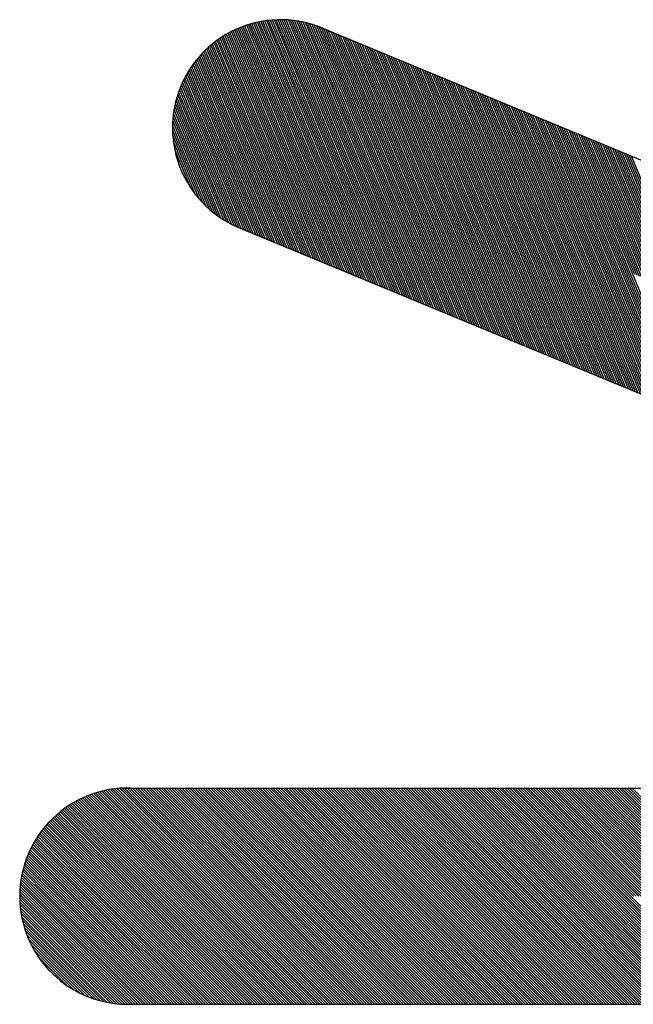
# Model space of a CAD drawing. Extents: x -175 to 875, y -277 to 436.
# Drawn here: x 567 to 571, y -263 to -257 of the extents above; entities that cross this region are included whole.
import ezdxf

# ---------------------------------------------------------------- set-up
doc = ezdxf.new("R2010")
doc.units = 0
doc.header["$MEASUREMENT"] = 0
doc.layers.get('0').update_dxf_attribs({"linetype": 'CONTINUOUS'})

msp = doc.modelspace()

# ---------------------------------------------------------------- linework, layer by layer
at = {"color": 1}
for p, q in [((568.586972, -257.906428), (568.325222, -257.274509)), ((568.600973, -257.912228), (568.33553, -257.271392)), ((568.614973, -257.918027), (568.345908, -257.268446)), ((568.628974, -257.923826), (568.356358, -257.265673)), ((568.642975, -257.929626), (568.36688, -257.263074)), ((568.656975, -257.935425), (568.377474, -257.26065)), ((568.670976, -257.941224), (568.388142, -257.258402)), ((568.684976, -257.947023), (568.398883, -257.256333)), ((568.698977, -257.952823), (568.409699, -257.254443)), ((568.712978, -257.958622), (568.42059, -257.252737)), ((568.726978, -257.964421), (568.431558, -257.251214)), ((568.740979, -257.97022), (568.442604, -257.249879)), ((568.75498, -257.97602), (568.453728, -257.248735)), ((568.76898, -257.981819), (568.464933, -257.247783)), ((568.782981, -257.987618), (568.476218, -257.247027)), ((568.796982, -257.993417), (568.487587, -257.246472)), ((568.810982, -257.999217), (568.49904, -257.24612)), ((568.824983, -258.005016), (568.510579, -257.245977)), ((568.838983, -258.010815), (568.522206, -257.246047)), ((568.852984, -258.016614), (568.533924, -257.246334)), ((568.866985, -258.022414), (568.545734, -257.246845)), ((568.880985, -258.028213), (568.557639, -257.247585)), ((568.894986, -258.034012), (568.569641, -257.24856)), ((568.908987, -258.039811), (568.581745, -257.249779)), ((568.922987, -258.045611), (568.593951, -257.251248)), ((568.936988, -258.05141), (568.606266, -257.252976)), ((568.950989, -258.057209), (568.618691, -257.254971)), ((568.964989, -258.063008), (568.631231, -257.257245)), ((568.97899, -258.068808), (568.643891, -257.259808)), ((568.992991, -258.074607), (568.656676, -257.262673)), ((569.006991, -258.080406), (568.669592, -257.265852)), ((569.020992, -258.086205), (568.682644, -257.269362)), ((569.034992, -258.092005), (568.69584, -257.273218)), ((568.404964, -257.831038), (568.197609, -257.33044)), ((568.418964, -257.836837), (568.207004, -257.325119)), ((568.432965, -257.842637), (568.216469, -257.31997)), ((568.446966, -257.848436), (568.226006, -257.314991)), ((568.460966, -257.854235), (568.235612, -257.310183)), ((568.474967, -257.860034), (568.245289, -257.305544)), ((568.488968, -257.865834), (568.255036, -257.301074)), ((568.502968, -257.871633), (568.264853, -257.296773)), ((568.516969, -257.877432), (568.27474, -257.29264)), ((568.530969, -257.883231), (568.284696, -257.288676)), ((568.54497, -257.889031), (568.294723, -257.28488)), ((568.558971, -257.89483), (568.304819, -257.281254)), ((568.572971, -257.900629), (568.314985, -257.277796)), ((569.048993, -258.097804), (568.709187, -257.27744)), ((569.062994, -258.103603), (568.722695, -257.282049)), ((569.076994, -258.109402), (568.736372, -257.287068)), ((568.738641, -257.287936), (572.504515, -258.847812)), ((569.090995, -258.115202), (568.750337, -257.29278)), ((569.104996, -258.121001), (568.764338, -257.29858)), ((569.118996, -258.1268), (568.778338, -257.304379)), ((569.132997, -258.132599), (568.792339, -257.310178)), ((569.146998, -258.138399), (568.806339, -257.315977)), ((569.160998, -258.144198), (568.82034, -257.321777)), ((569.174999, -258.149997), (568.834341, -257.327576)), ((569.188999, -258.155796), (568.848341, -257.333375)), ((568.278958, -257.778845), (568.116361, -257.386302)), ((568.292959, -257.784644), (568.125086, -257.379364)), ((568.306959, -257.790443), (568.133888, -257.372614)), ((568.32096, -257.796243), (568.142768, -257.366049)), ((568.33496, -257.802042), (568.151723, -257.359668)), ((568.348961, -257.807841), (568.160754, -257.353468)), ((568.362962, -257.81364), (568.169858, -257.347447)), ((568.376962, -257.81944), (568.179036, -257.341603)), ((568.390963, -257.825239), (568.188287, -257.335935)), ((569.203, -258.161596), (568.862342, -257.339174)), ((569.217001, -258.167395), (568.876343, -257.344974)), ((569.231001, -258.173194), (568.890343, -257.350773)), ((569.245002, -258.178993), (568.904344, -257.356572)), ((569.259003, -258.184793), (568.918345, -257.362371)), ((569.273003, -258.190592), (568.932345, -257.368171)), ((569.287004, -258.196391), (568.946346, -257.37397)), ((569.301005, -258.20219), (568.960347, -257.379769)), ((569.315005, -258.20799), (568.974347, -257.385568)), ((568.180953, -257.73825), (568.057588, -257.440419)), ((568.194954, -257.744049), (568.065726, -257.432066)), ((568.208955, -257.749849), (568.073954, -257.423928)), ((568.222955, -257.755648), (568.082268, -257.416)), ((568.236956, -257.761447), (568.090668, -257.408277)), ((568.250957, -257.767246), (568.099151, -257.400755)), ((568.264957, -257.773046), (568.107716, -257.393431)), ((569.329006, -258.213789), (568.988348, -257.391368)), ((569.343006, -258.219588), (569.002348, -257.397167)), ((569.357007, -258.225387), (569.016349, -257.402966)), ((569.371008, -258.231187), (569.03035, -257.408765)), ((569.385008, -258.236986), (569.04435, -257.414565)), ((569.399009, -258.242785), (569.058351, -257.420364)), ((569.41301, -258.248585), (569.072352, -257.426163)), ((569.42701, -258.254384), (569.086352, -257.431962)), ((569.441011, -258.260183), (569.100353, -257.437762)), ((569.455012, -258.265982), (569.114354, -257.443561)), ((568.082949, -257.697655), (568.003314, -257.5054)), ((568.09695, -257.703455), (568.010758, -257.495371)), ((568.11095, -257.709254), (568.018311, -257.485603)), ((568.124951, -257.715053), (568.025969, -257.476089)), ((568.138952, -257.720852), (568.033728, -257.466821)), ((568.152952, -257.726652), (568.041586, -257.457791)), ((568.166953, -257.732451), (568.04954, -257.448992)), ((569.469012, -258.271782), (569.128354, -257.44936)), ((569.483013, -258.277581), (569.142355, -257.45516)), ((569.497014, -258.28338), (569.156355, -257.460959)), ((569.511014, -258.289179), (569.170356, -257.466758)), ((569.525015, -258.294979), (569.184357, -257.472557)), ((569.539015, -258.300778), (569.198357, -257.478357)), ((569.553016, -258.306577), (569.212358, -257.484156)), ((569.567017, -258.312376), (569.226359, -257.489955)), ((569.581017, -258.318176), (569.240359, -257.495754)), ((569.595018, -258.323975), (569.25436, -257.501554)), ((568.012946, -257.668659), (567.967876, -257.559851)), ((568.026946, -257.674458), (567.974709, -257.548347)), ((568.040947, -257.680258), (567.981675, -257.537163)), ((568.054948, -257.686057), (567.988768, -257.526286)), ((568.068948, -257.691856), (567.995983, -257.515702)), ((569.609019, -258.329774), (569.268361, -257.507353)), ((569.623019, -258.335573), (569.282361, -257.513152)), ((569.63702, -258.341373), (569.296362, -257.518951)), ((569.651021, -258.347172), (569.310362, -257.524751)), ((569.665021, -258.352971), (569.324363, -257.53055)), ((569.679022, -258.35877), (569.338364, -257.536349)), ((569.693022, -258.36457), (569.352364, -257.542148)), ((569.707023, -258.370369), (569.366365, -257.547948)), ((569.721024, -258.376168), (569.380366, -257.553747)), ((569.735024, -258.381967), (569.394366, -257.559546)), ((567.956943, -257.645462), (567.942013, -257.609417)), ((567.970944, -257.651261), (567.948242, -257.596454)), ((567.984945, -257.657061), (567.954635, -257.583886)), ((567.998945, -257.66286), (567.961182, -257.571692)), ((569.749025, -258.387767), (569.408367, -257.565345)), ((569.763026, -258.393566), (569.422368, -257.571145)), ((569.777026, -258.399365), (569.436368, -257.576944)), ((569.791027, -258.405164), (569.450369, -257.582743)), ((569.805028, -258.410964), (569.46437, -257.588542)), ((569.819028, -258.416763), (569.47837, -257.594342)), ((569.833029, -258.422562), (569.492371, -257.600141)), ((569.847029, -258.428361), (569.506371, -257.60594)), ((569.86103, -258.434161), (569.520372, -257.611739)), ((569.875031, -258.43996), (569.534373, -257.617539)), ((568.241233, -258.443803), (567.918966, -257.665781)), ((568.255579, -258.450436), (567.92442, -257.650947)), ((568.2696, -258.456285), (567.930089, -257.636633)), ((567.942943, -257.639663), (567.935958, -257.6228)), ((568.283601, -258.462084), (567.942943, -257.639663)), ((568.297601, -258.467883), (567.956943, -257.645462)), ((568.311602, -258.473683), (567.970944, -257.651261)), ((568.325603, -258.479482), (567.984945, -257.657061)), ((568.339603, -258.485281), (567.998945, -257.66286)), ((568.353604, -258.49108), (568.012946, -257.668659)), ((568.367604, -258.49688), (568.026946, -257.674458)), ((569.889031, -258.445759), (569.548373, -257.623338)), ((569.903032, -258.451558), (569.562374, -257.629137)), ((569.917033, -258.457358), (569.576375, -257.634936)), ((569.931033, -258.463157), (569.590375, -257.640736)), ((569.945034, -258.468956), (569.604376, -257.646535)), ((569.959035, -258.474755), (569.618377, -257.652334)), ((569.973035, -258.480555), (569.632377, -257.658133)), ((569.987036, -258.486354), (569.646378, -257.663933)), ((570.001036, -258.492153), (569.660378, -257.669732)), ((570.015037, -258.497952), (569.674379, -257.675531)), ((568.181275, -258.411056), (567.899724, -257.731334)), ((568.196703, -258.420302), (567.904096, -257.713886)), ((568.211819, -258.428794), (567.90878, -257.697193)), ((568.226654, -258.436607), (567.913745, -257.681179)), ((568.381605, -258.502679), (568.040947, -257.680258)), ((568.395606, -258.508478), (568.054948, -257.686057)), ((568.409606, -258.514277), (568.068948, -257.691856)), ((568.423607, -258.520077), (568.082949, -257.697655)), ((568.437608, -258.525876), (568.09695, -257.703455)), ((568.451608, -258.531675), (568.11095, -257.709254)), ((568.465609, -258.537474), (568.124951, -257.715053)), ((568.47961, -258.543274), (568.138952, -257.720852)), ((568.49361, -258.549073), (568.152952, -257.726652)), ((568.507611, -258.554872), (568.166953, -257.732451)), ((570.029038, -258.503752), (569.68838, -257.68133)), ((570.043038, -258.509551), (569.70238, -257.68713)), ((570.057039, -258.51535), (569.716381, -257.692929)), ((570.07104, -258.521149), (569.730382, -257.698728)), ((570.08504, -258.526949), (569.744382, -257.704527)), ((570.099041, -258.532748), (569.758383, -257.710327)), ((570.113042, -258.538547), (569.772384, -257.716126)), ((570.127042, -258.544346), (569.786384, -257.721925)), ((570.141043, -258.550146), (569.800385, -257.727724)), ((570.155044, -258.555945), (569.814385, -257.733524)), ((568.132679, -258.377741), (567.88892, -257.789253)), ((568.149318, -258.389908), (567.892081, -257.768885)), ((568.165496, -258.400963), (567.895703, -257.749628)), ((568.521611, -258.560671), (568.180953, -257.73825)), ((568.535612, -258.566471), (568.194954, -257.744049)), ((568.549613, -258.57227), (568.208955, -257.749849)), ((568.563613, -258.578069), (568.222955, -257.755648)), ((568.577614, -258.583868), (568.236956, -257.761447)), ((568.591615, -258.589668), (568.250957, -257.767246)), ((568.605615, -258.595467), (568.264957, -257.773046)), ((568.619616, -258.601266), (568.278958, -257.778845)), ((568.633617, -258.607065), (568.292959, -257.784644)), ((568.647617, -258.612865), (568.306959, -257.790443)), ((570.169044, -258.561744), (569.828386, -257.739323)), ((570.183045, -258.567544), (569.842387, -257.745122)), ((570.197045, -258.573343), (569.856387, -257.750921)), ((570.211046, -258.579142), (569.870388, -257.756721)), ((570.225047, -258.584941), (569.884389, -257.76252)), ((570.239047, -258.590741), (569.898389, -257.768319)), ((570.253048, -258.59654), (569.91239, -257.774119)), ((570.267049, -258.602339), (569.926391, -257.779918)), ((570.281049, -258.608138), (569.940391, -257.785717)), ((570.29505, -258.613938), (569.954392, -257.791516)), ((568.097667, -258.349216), (567.884333, -257.834181)), ((568.115499, -258.364266), (567.8863, -257.810929)), ((568.661618, -258.618664), (568.32096, -257.796243)), ((568.675619, -258.624463), (568.33496, -257.802042)), ((568.689619, -258.630262), (568.348961, -257.807841)), ((568.70362, -258.636062), (568.362962, -257.81364)), ((568.71762, -258.641861), (568.376962, -257.81944)), ((568.731621, -258.64766), (568.390963, -257.825239)), ((568.745622, -258.653459), (568.404964, -257.831038)), ((568.759622, -258.659259), (568.418964, -257.836837)), ((568.773623, -258.665058), (568.432965, -257.842637)), ((568.787624, -258.670857), (568.446966, -257.848436)), ((570.309051, -258.619737), (569.968393, -257.797316)), ((570.323051, -258.625536), (569.982393, -257.803115)), ((570.337052, -258.631335), (569.996394, -257.808914)), ((570.351052, -258.637135), (570.010394, -257.814713)), ((570.365053, -258.642934), (570.024395, -257.820513)), ((570.379054, -258.648733), (570.038396, -257.826312)), ((570.393054, -258.654532), (570.052396, -257.832111)), ((570.407055, -258.660332), (570.066397, -257.83791)), ((570.421056, -258.666131), (570.080398, -257.84371)), ((570.435056, -258.67193), (570.094398, -257.849509)), ((568.059328, -258.31266), (567.883072, -257.88714)), ((568.079023, -258.332207), (567.883176, -257.859391)), ((568.801624, -258.676656), (568.460966, -257.854235)), ((568.815625, -258.682456), (568.474967, -257.860034)), ((568.829626, -258.688255), (568.488968, -257.865834)), ((568.843626, -258.694054), (568.502968, -257.871633)), ((568.857627, -258.699853), (568.516969, -257.877432)), ((568.871627, -258.705653), (568.530969, -257.883231)), ((568.885628, -258.711452), (568.54497, -257.889031)), ((568.899629, -258.717251), (568.558971, -257.89483)), ((568.913629, -258.72305), (568.572971, -257.900629)), ((568.92763, -258.72885), (568.586972, -257.906428)), ((570.449057, -258.677729), (570.108399, -257.855308)), ((570.463058, -258.683529), (570.1224, -257.861107)), ((570.477058, -258.689328), (570.1364, -257.866907)), ((570.491059, -258.695127), (570.150401, -257.872706)), ((570.505059, -258.700926), (570.164401, -257.878505)), ((570.51906, -258.706726), (570.178402, -257.884304)), ((570.533061, -258.712525), (570.192403, -257.890104)), ((570.547061, -258.718324), (570.206403, -257.895903)), ((570.561062, -258.724123), (570.220404, -257.901702)), ((568.038179, -258.289604), (567.88442, -257.918397)), ((568.014809, -258.261184), (567.887991, -257.955018)), ((568.941631, -258.734649), (568.600973, -257.912228)), ((568.955631, -258.740448), (568.614973, -257.918027)), ((568.969632, -258.746248), (568.628974, -257.923826)), ((568.983633, -258.752047), (568.642975, -257.929626)), ((568.997633, -258.757846), (568.656975, -257.935425)), ((569.011634, -258.763645), (568.670976, -257.941224)), ((569.025634, -258.769445), (568.684976, -257.947023)), ((569.039635, -258.775244), (568.698977, -257.952823)), ((569.053636, -258.781043), (568.712978, -257.958622)), ((570.575063, -258.729923), (570.234405, -257.907501)), ((570.589063, -258.735722), (570.248405, -257.913301)), ((570.603064, -258.741521), (570.262406, -257.9191)), ((570.617065, -258.74732), (570.276407, -257.924899)), ((570.631065, -258.75312), (570.290407, -257.930698)), ((570.645066, -258.758919), (570.304408, -257.936498)), ((570.659067, -258.764718), (570.318408, -257.942297)), ((570.673067, -258.770517), (570.332409, -257.948096)), ((570.687068, -258.776317), (570.34641, -257.953895)), ((570.701068, -258.782116), (570.36041, -257.959695)), ((567.987297, -258.222765), (567.895703, -258.001639)), ((569.067636, -258.786842), (568.726978, -257.964421)), ((569.081637, -258.792642), (568.740979, -257.97022)), ((569.095638, -258.798441), (568.75498, -257.97602)), ((569.109638, -258.80424), (568.76898, -257.981819)), ((569.123639, -258.810039), (568.782981, -257.987618)), ((569.13764, -258.815839), (568.796982, -257.993417)), ((569.15164, -258.821638), (568.810982, -257.999217)), ((569.165641, -258.827437), (568.824983, -258.005016)), ((569.179642, -258.833236), (568.838983, -258.010815)), ((569.193642, -258.839036), (568.852984, -258.016614)), ((570.715069, -258.787915), (570.374411, -257.965494)), ((570.72907, -258.793714), (570.388412, -257.971293)), ((570.74307, -258.799514), (570.402412, -257.977092)), ((570.757071, -258.805313), (570.416413, -257.982892)), ((570.771072, -258.811112), (570.430414, -257.988691)), ((570.785072, -258.816911), (570.444414, -257.99449)), ((570.799073, -258.822711), (570.458415, -258.000289)), ((570.813074, -258.82851), (570.472416, -258.006089)), ((570.827074, -258.834309), (570.486416, -258.011888)), ((570.841075, -258.840108), (570.500417, -258.017687)), ((569.207643, -258.844835), (568.866985, -258.022414)), ((569.221643, -258.850634), (568.880985, -258.028213)), ((569.235644, -258.856433), (568.894986, -258.034012)), ((569.249645, -258.862233), (568.908987, -258.039811)), ((569.263645, -258.868032), (568.922987, -258.045611)), ((569.277646, -258.873831), (568.936988, -258.05141)), ((569.291647, -258.87963), (568.950989, -258.057209)), ((569.305647, -258.88543), (568.964989, -258.063008)), ((569.319648, -258.891229), (568.97899, -258.068808)), ((569.333649, -258.897028), (568.992991, -258.074607)), ((570.855075, -258.845908), (570.514417, -258.023486)), ((570.869076, -258.851707), (570.528418, -258.029286)), ((570.883077, -258.857506), (570.542419, -258.035085)), ((570.897077, -258.863305), (570.556419, -258.040884)), ((567.943446, -258.144901), (567.919754, -258.087704)), ((569.347649, -258.902827), (569.006991, -258.080406)), ((569.36165, -258.908627), (569.020992, -258.086205)), ((569.37565, -258.914426), (569.034992, -258.092005)), ((569.389651, -258.920225), (569.048993, -258.097804)), ((569.403652, -258.926024), (569.062994, -258.103603)), ((569.417652, -258.931824), (569.076994, -258.109402)), ((569.431653, -258.937623), (569.090995, -258.115202)), ((569.445654, -258.943422), (569.104996, -258.121001)), ((569.459654, -258.949221), (569.118996, -258.1268)), ((569.473655, -258.955021), (569.132997, -258.132599)), ((569.487656, -258.96082), (569.146998, -258.138399)), ((569.501656, -258.966619), (569.160998, -258.144198)), ((569.515657, -258.972418), (569.174999, -258.149997)), ((569.529657, -258.978218), (569.188999, -258.155796)), ((569.543658, -258.984017), (569.203, -258.161596)), ((569.557659, -258.989816), (569.217001, -258.167395)), ((569.571659, -258.995615), (569.231001, -258.173194)), ((569.58566, -259.001415), (569.245002, -258.178993)), ((569.599661, -259.007214), (569.259003, -258.184793)), ((569.613661, -259.013013), (569.273003, -258.190592)), ((569.627662, -259.018812), (569.287004, -258.196391)), ((569.641663, -259.024612), (569.301005, -258.20219)), ((569.655663, -259.030411), (569.315005, -258.20799)), ((569.669664, -259.03621), (569.329006, -258.213789)), ((569.683665, -259.042009), (569.343006, -258.219588)), ((569.697665, -259.047809), (569.357007, -258.225387)), ((569.711666, -259.053608), (569.371008, -258.231187)), ((569.725666, -259.059407), (569.385008, -258.236986)), ((569.739667, -259.065207), (569.399009, -258.242785)), ((569.753668, -259.071006), (569.41301, -258.248585)), ((569.767668, -259.076805), (569.42701, -258.254384)), ((569.781669, -259.082604), (569.441011, -258.260183)), ((569.79567, -259.088404), (569.455012, -258.265982)), ((569.80967, -259.094203), (569.469012, -258.271782)), ((569.823671, -259.100002), (569.483013, -258.277581)), ((569.837672, -259.105801), (569.497014, -258.28338)), ((569.851672, -259.111601), (569.511014, -258.289179)), ((569.865673, -259.1174), (569.525015, -258.294979)), ((569.879673, -259.123199), (569.539015, -258.300778)), ((569.893674, -259.128998), (569.553016, -258.306577)), ((569.907675, -259.134798), (569.567017, -258.312376)), ((569.921675, -259.140597), (569.581017, -258.318176)), ((569.935676, -259.146396), (569.595018, -258.323975)), ((569.949677, -259.152195), (569.609019, -258.329774)), ((569.963677, -259.157995), (569.623019, -258.335573)), ((569.977678, -259.163794), (569.63702, -258.341373)), ((569.991679, -259.169593), (569.651021, -258.347172)), ((570.005679, -259.175392), (569.665021, -258.352971)), ((570.01968, -259.181192), (569.679022, -258.35877)), ((570.03368, -259.186991), (569.693022, -258.36457)), ((570.047681, -259.19279), (569.707023, -258.370369)), ((570.061682, -259.198589), (569.721024, -258.376168)), ((570.075682, -259.204389), (569.735024, -258.381967)), ((570.089683, -259.210188), (569.749025, -258.387767)), ((570.103684, -259.215987), (569.763026, -258.393566)), ((570.117684, -259.221786), (569.777026, -258.399365)), ((570.131685, -259.227586), (569.791027, -258.405164)), ((570.145686, -259.233385), (569.805028, -258.410964)), ((570.159686, -259.239184), (569.819028, -258.416763)), ((570.173687, -259.244983), (569.833029, -258.422562)), ((568.256877, -258.451015), (572.022752, -260.010891)), ((570.187688, -259.250783), (569.847029, -258.428361)), ((570.201688, -259.256582), (569.86103, -258.434161)), ((570.215689, -259.262381), (569.875031, -258.43996)), ((570.229689, -259.26818), (569.889031, -258.445759)), ((570.24369, -259.27398), (569.903032, -258.451558)), ((570.257691, -259.279779), (569.917033, -258.457358)), ((570.271691, -259.285578), (569.931033, -258.463157)), ((570.285692, -259.291377), (569.945034, -258.468956)), ((570.299693, -259.297177), (569.959035, -258.474755)), ((570.313693, -259.302976), (569.973035, -258.480555)), ((570.327694, -259.308775), (569.987036, -258.486354)), ((570.341695, -259.314574), (570.001036, -258.492153)), ((570.355695, -259.320374), (570.015037, -258.497952)), ((570.369696, -259.326173), (570.029038, -258.503752)), ((570.383696, -259.331972), (570.043038, -258.509551)), ((570.397697, -259.337771), (570.057039, -258.51535)), ((570.411698, -259.343571), (570.07104, -258.521149)), ((570.425698, -259.34937), (570.08504, -258.526949)), ((570.439699, -259.355169), (570.099041, -258.532748)), ((570.4537, -259.360968), (570.113042, -258.538547)), ((570.4677, -259.366768), (570.127042, -258.544346)), ((570.481701, -259.372567), (570.141043, -258.550146)), ((570.495702, -259.378366), (570.155044, -258.555945)), ((570.509702, -259.384166), (570.169044, -258.561744)), ((570.523703, -259.389965), (570.183045, -258.567544)), ((570.537703, -259.395764), (570.197045, -258.573343)), ((570.551704, -259.401563), (570.211046, -258.579142)), ((570.565705, -259.407363), (570.225047, -258.584941)), ((570.579705, -259.413162), (570.239047, -258.590741)), ((570.593706, -259.418961), (570.253048, -258.59654)), ((570.607707, -259.42476), (570.267049, -258.602339)), ((570.621707, -259.43056), (570.281049, -258.608138)), ((570.635708, -259.436359), (570.29505, -258.613938)), ((570.649709, -259.442158), (570.309051, -258.619737)), ((570.663709, -259.447957), (570.323051, -258.625536)), ((570.67771, -259.453757), (570.337052, -258.631335)), ((570.691711, -259.459556), (570.351052, -258.637135)), ((570.705711, -259.465355), (570.365053, -258.642934)), ((570.719712, -259.471154), (570.379054, -258.648733)), ((570.733712, -259.476954), (570.393054, -258.654532)), ((570.747713, -259.482753), (570.407055, -258.660332)), ((570.761714, -259.488552), (570.421056, -258.666131)), ((570.775714, -259.494351), (570.435056, -258.67193)), ((570.789715, -259.500151), (570.449057, -258.677729)), ((570.803716, -259.50595), (570.463058, -258.683529)), ((570.817716, -259.511749), (570.477058, -258.689328)), ((570.831717, -259.517548), (570.491059, -258.695127)), ((570.845718, -259.523348), (570.505059, -258.700926)), ((570.859718, -259.529147), (570.51906, -258.706726)), ((570.873719, -259.534946), (570.533061, -258.712525)), ((570.887719, -259.540745), (570.547061, -258.718324)), ((570.90172, -259.546545), (570.561062, -258.724123)), ((568.03671, -262.348855), (567.435552, -261.747696)), ((568.051865, -262.348855), (567.4472, -261.74419)), ((568.067019, -262.348855), (567.45904, -261.740876)), ((568.082173, -262.348855), (567.471078, -261.73776)), ((568.097327, -262.348855), (567.483321, -261.734848)), ((568.112481, -262.348855), (567.495777, -261.73215)), ((568.127636, -262.348855), (567.508454, -261.729673)), ((568.14279, -262.348855), (567.521362, -261.727427)), ((568.157944, -262.348855), (567.534511, -261.725422)), ((568.173098, -262.348855), (567.547913, -261.72367)), ((568.188252, -262.348855), (567.56158, -261.722183)), ((568.203406, -262.348855), (567.575527, -261.720976)), ((568.218561, -262.348855), (567.58977, -261.720064)), ((568.233715, -262.348855), (567.604328, -261.719467)), ((567.606755, -261.719401), (571.682909, -261.719401)), ((568.248869, -262.348855), (567.619415, -261.719401)), ((568.264023, -262.348855), (567.634569, -261.719401)), ((568.279177, -262.348855), (567.649723, -261.719401)), ((568.294332, -262.348855), (567.664878, -261.719401)), ((568.309486, -262.348855), (567.680032, -261.719401)), ((568.32464, -262.348855), (567.695186, -261.719401)), ((568.339794, -262.348855), (567.71034, -261.719401)), ((568.354948, -262.348855), (567.725494, -261.719401)), ((568.370102, -262.348855), (567.740649, -261.719401)), ((568.385257, -262.348855), (567.755803, -261.719401)), ((568.400411, -262.348855), (567.770957, -261.719401)), ((568.415565, -262.348855), (567.786111, -261.719401)), ((568.430719, -262.348855), (567.801265, -261.719401)), ((568.445873, -262.348855), (567.816419, -261.719401)), ((568.461028, -262.348855), (567.831574, -261.719401)), ((568.476182, -262.348855), (567.846728, -261.719401)), ((568.491336, -262.348855), (567.861882, -261.719401)), ((568.50649, -262.348855), (567.877036, -261.719401)), ((568.521644, -262.348855), (567.89219, -261.719401)), ((568.536798, -262.348855), (567.907345, -261.719401)), ((568.551953, -262.348855), (567.922499, -261.719401)), ((568.567107, -262.348855), (567.937653, -261.719401)), ((568.582261, -262.348855), (567.952807, -261.719401)), ((568.597415, -262.348855), (567.967961, -261.719401)), ((568.612569, -262.348855), (567.983115, -261.719401)), ((568.627724, -262.348855), (567.99827, -261.719401)), ((568.642878, -262.348855), (568.013424, -261.719401)), ((568.658032, -262.348855), (568.028578, -261.719401)), ((568.673186, -262.348855), (568.043732, -261.719401)), ((568.68834, -262.348855), (568.058886, -261.719401)), ((568.703494, -262.348855), (568.074041, -261.719401)), ((568.718649, -262.348855), (568.089195, -261.719401)), ((568.733803, -262.348855), (568.104349, -261.719401)), ((568.748957, -262.348855), (568.119503, -261.719401)), ((568.764111, -262.348855), (568.134657, -261.719401)), ((568.779265, -262.348855), (568.149811, -261.719401)), ((568.79442, -262.348855), (568.164966, -261.719401)), ((568.809574, -262.348855), (568.18012, -261.719401)), ((568.824728, -262.348855), (568.195274, -261.719401)), ((568.839882, -262.348855), (568.210428, -261.719401)), ((568.855036, -262.348855), (568.225582, -261.719401)), ((568.87019, -262.348855), (568.240737, -261.719401)), ((568.885345, -262.348855), (568.255891, -261.719401)), ((568.900499, -262.348855), (568.271045, -261.719401)), ((568.915653, -262.348855), (568.286199, -261.719401)), ((568.930807, -262.348855), (568.301353, -261.719401)), ((568.945961, -262.348855), (568.316507, -261.719401)), ((568.961116, -262.348855), (568.331662, -261.719401)), ((568.97627, -262.348855), (568.346816, -261.719401)), ((568.991424, -262.348855), (568.36197, -261.719401)), ((569.006578, -262.348855), (568.377124, -261.719401)), ((569.021732, -262.348855), (568.392278, -261.719401)), ((569.036886, -262.348855), (568.407433, -261.719401)), ((569.052041, -262.348855), (568.422587, -261.719401)), ((569.067195, -262.348855), (568.437741, -261.719401)), ((569.082349, -262.348855), (568.452895, -261.719401)), ((569.097503, -262.348855), (568.468049, -261.719401)), ((569.112657, -262.348855), (568.483203, -261.719401)), ((569.127812, -262.348855), (568.498358, -261.719401)), ((569.142966, -262.348855), (568.513512, -261.719401)), ((569.15812, -262.348855), (568.528666, -261.719401)), ((569.173274, -262.348855), (568.54382, -261.719401)), ((569.188428, -262.348855), (568.558974, -261.719401)), ((569.203583, -262.348855), (568.574129, -261.719401)), ((569.218737, -262.348855), (568.589283, -261.719401)), ((569.233891, -262.348855), (568.604437, -261.719401)), ((569.249045, -262.348855), (568.619591, -261.719401)), ((569.264199, -262.348855), (568.634745, -261.719401)), ((569.279353, -262.348855), (568.649899, -261.719401)), ((569.294508, -262.348855), (568.665054, -261.719401)), ((569.309662, -262.348855), (568.680208, -261.719401)), ((569.324816, -262.348855), (568.695362, -261.719401)), ((569.33997, -262.348855), (568.710516, -261.719401)), ((569.355124, -262.348855), (568.72567, -261.719401)), ((569.370279, -262.348855), (568.740825, -261.719401)), ((569.385433, -262.348855), (568.755979, -261.719401)), ((569.400587, -262.348855), (568.771133, -261.719401)), ((569.415741, -262.348855), (568.786287, -261.719401)), ((569.430895, -262.348855), (568.801441, -261.719401)), ((569.446049, -262.348855), (568.816595, -261.719401)), ((569.461204, -262.348855), (568.83175, -261.719401)), ((569.476358, -262.348855), (568.846904, -261.719401)), ((569.491512, -262.348855), (568.862058, -261.719401)), ((569.506666, -262.348855), (568.877212, -261.719401)), ((569.52182, -262.348855), (568.892366, -261.719401)), ((569.536975, -262.348855), (568.907521, -261.719401)), ((569.552129, -262.348855), (568.922675, -261.719401)), ((569.567283, -262.348855), (568.937829, -261.719401)), ((569.582437, -262.348855), (568.952983, -261.719401)), ((569.597591, -262.348855), (568.968137, -261.719401)), ((569.612745, -262.348855), (568.983291, -261.719401)), ((569.6279, -262.348855), (568.998446, -261.719401)), ((569.643054, -262.348855), (569.0136, -261.719401)), ((569.658208, -262.348855), (569.028754, -261.719401)), ((569.673362, -262.348855), (569.043908, -261.719401)), ((569.688516, -262.348855), (569.059062, -261.719401)), ((569.703671, -262.348855), (569.074217, -261.719401)), ((569.718825, -262.348855), (569.089371, -261.719401)), ((569.733979, -262.348855), (569.104525, -261.719401)), ((569.749133, -262.348855), (569.119679, -261.719401)), ((569.764287, -262.348855), (569.134833, -261.719401)), ((569.779441, -262.348855), (569.149987, -261.719401)), ((569.794596, -262.348855), (569.165142, -261.719401)), ((569.80975, -262.348855), (569.180296, -261.719401)), ((569.824904, -262.348855), (569.19545, -261.719401)), ((569.840058, -262.348855), (569.210604, -261.719401)), ((569.855212, -262.348855), (569.225758, -261.719401)), ((569.870367, -262.348855), (569.240913, -261.719401)), ((569.885521, -262.348855), (569.256067, -261.719401)), ((569.900675, -262.348855), (569.271221, -261.719401)), ((569.915829, -262.348855), (569.286375, -261.719401)), ((569.930983, -262.348855), (569.301529, -261.719401)), ((569.946137, -262.348855), (569.316683, -261.719401)), ((569.961292, -262.348855), (569.331838, -261.719401)), ((569.976446, -262.348855), (569.346992, -261.719401)), ((569.9916, -262.348855), (569.362146, -261.719401)), ((570.006754, -262.348855), (569.3773, -261.719401)), ((570.021908, -262.348855), (569.392454, -261.719401)), ((570.037063, -262.348855), (569.407609, -261.719401)), ((570.052217, -262.348855), (569.422763, -261.719401)), ((570.067371, -262.348855), (569.437917, -261.719401)), ((570.082525, -262.348855), (569.453071, -261.719401)), ((570.097679, -262.348855), (569.468225, -261.719401)), ((570.112833, -262.348855), (569.483379, -261.719401)), ((570.127988, -262.348855), (569.498534, -261.719401)), ((570.143142, -262.348855), (569.513688, -261.719401)), ((570.158296, -262.348855), (569.528842, -261.719401)), ((570.17345, -262.348855), (569.543996, -261.719401)), ((570.188604, -262.348855), (569.55915, -261.719401)), ((570.203759, -262.348855), (569.574305, -261.719401)), ((570.218913, -262.348855), (569.589459, -261.719401)), ((570.234067, -262.348855), (569.604613, -261.719401)), ((570.249221, -262.348855), (569.619767, -261.719401)), ((570.264375, -262.348855), (569.634921, -261.719401)), ((570.279529, -262.348855), (569.650075, -261.719401)), ((570.294684, -262.348855), (569.66523, -261.719401)), ((570.309838, -262.348855), (569.680384, -261.719401)), ((570.324992, -262.348855), (569.695538, -261.719401)), ((570.340146, -262.348855), (569.710692, -261.719401)), ((570.3553, -262.348855), (569.725846, -261.719401)), ((570.370455, -262.348855), (569.741001, -261.719401)), ((570.385609, -262.348855), (569.756155, -261.719401)), ((570.400763, -262.348855), (569.771309, -261.719401)), ((570.415917, -262.348855), (569.786463, -261.719401)), ((570.431071, -262.348855), (569.801617, -261.719401)), ((570.446225, -262.348855), (569.816771, -261.719401)), ((570.46138, -262.348855), (569.831926, -261.719401)), ((570.476534, -262.348855), (569.84708, -261.719401)), ((570.491688, -262.348855), (569.862234, -261.719401)), ((570.506842, -262.348855), (569.877388, -261.719401)), ((570.521996, -262.348855), (569.892542, -261.719401)), ((570.537151, -262.348855), (569.907697, -261.719401)), ((570.552305, -262.348855), (569.922851, -261.719401)), ((570.567459, -262.348855), (569.938005, -261.719401)), ((570.582613, -262.348855), (569.953159, -261.719401)), ((570.597767, -262.348855), (569.968313, -261.719401)), ((570.612921, -262.348855), (569.983467, -261.719401)), ((570.628076, -262.348855), (569.998622, -261.719401)), ((570.64323, -262.348855), (570.013776, -261.719401)), ((570.658384, -262.348855), (570.02893, -261.719401)), ((570.673538, -262.348855), (570.044084, -261.719401)), ((570.688692, -262.348855), (570.059238, -261.719401)), ((570.703847, -262.348855), (570.074393, -261.719401)), ((570.719001, -262.348855), (570.089547, -261.719401)), ((570.734155, -262.348855), (570.104701, -261.719401)), ((570.749309, -262.348855), (570.119855, -261.719401)), ((570.764463, -262.348855), (570.135009, -261.719401)), ((570.779617, -262.348855), (570.150163, -261.719401)), ((570.794772, -262.348855), (570.165318, -261.719401)), ((570.809926, -262.348855), (570.180472, -261.719401)), ((570.82508, -262.348855), (570.195626, -261.719401)), ((570.840234, -262.348855), (570.21078, -261.719401)), ((570.855388, -262.348855), (570.225934, -261.719401)), ((570.870543, -262.348855), (570.241089, -261.719401)), ((570.885697, -262.348855), (570.256243, -261.719401)), ((570.900851, -262.348855), (570.271397, -261.719401)), ((570.916005, -262.348855), (570.286551, -261.719401)), ((570.931159, -262.348855), (570.301705, -261.719401)), ((570.946313, -262.348855), (570.316859, -261.719401)), ((570.961468, -262.348855), (570.332014, -261.719401)), ((570.976622, -262.348855), (570.347168, -261.719401)), ((570.991776, -262.348855), (570.362322, -261.719401)), ((571.00693, -262.348855), (570.377476, -261.719401)), ((571.022084, -262.348855), (570.39263, -261.719401)), ((571.037239, -262.348855), (570.407785, -261.719401)), ((571.052393, -262.348855), (570.422939, -261.719401)), ((571.067547, -262.348855), (570.438093, -261.719401)), ((571.082701, -262.348855), (570.453247, -261.719401)), ((571.097855, -262.348855), (570.468401, -261.719401)), ((571.113009, -262.348855), (570.483555, -261.719401)), ((571.128164, -262.348855), (570.49871, -261.719401)), ((571.143318, -262.348855), (570.513864, -261.719401)), ((571.158472, -262.348855), (570.529018, -261.719401)), ((571.173626, -262.348855), (570.544172, -261.719401)), ((571.18878, -262.348855), (570.559326, -261.719401)), ((567.85486, -262.348855), (567.308996, -261.80299)), ((567.870014, -262.348855), (567.318689, -261.79753)), ((567.885169, -262.348855), (567.328529, -261.792215)), ((567.900323, -262.348855), (567.338516, -261.787048)), ((567.915477, -262.348855), (567.348653, -261.782031)), ((567.930631, -262.348855), (567.358944, -261.777167)), ((567.945785, -262.348855), (567.369391, -261.77246)), ((567.96094, -262.348855), (567.379997, -261.767912)), ((567.976094, -262.348855), (567.390765, -261.763526)), ((567.991248, -262.348855), (567.401701, -261.759308)), ((568.006402, -262.348855), (567.412808, -261.75526)), ((568.021556, -262.348855), (567.424089, -261.751388)), ((567.718473, -262.348855), (567.227998, -261.85838)), ((567.733627, -262.348855), (567.236459, -261.851687)), ((567.748781, -262.348855), (567.245053, -261.845126)), ((567.763935, -262.348855), (567.253779, -261.838698)), ((567.779089, -262.348855), (567.262639, -261.832404)), ((567.794244, -262.348855), (567.271634, -261.826245)), ((567.809398, -262.348855), (567.280766, -261.820223)), ((567.824552, -262.348855), (567.290036, -261.814338)), ((567.839706, -262.348855), (567.299445, -261.808594)), ((567.597239, -262.348855), (567.164991, -261.916606)), ((567.612393, -262.348855), (567.172414, -261.908876)), ((567.627548, -262.348855), (567.179967, -261.901274)), ((567.642702, -262.348855), (567.187649, -261.893802)), ((567.657856, -262.348855), (567.195459, -261.886458)), ((567.67301, -262.348855), (567.203399, -261.879244)), ((567.688164, -262.348855), (567.211469, -261.872159)), ((567.703318, -262.348855), (567.219668, -261.865204)), ((567.49116, -262.348855), (567.116663, -261.974357)), ((567.506314, -262.348855), (567.123173, -261.965714)), ((567.521468, -262.348855), (567.129816, -261.957202)), ((567.536622, -262.348855), (567.13659, -261.948823)), ((567.551777, -262.348855), (567.143496, -261.940574)), ((567.566931, -262.348855), (567.150531, -261.932455)), ((567.582085, -262.348855), (567.157696, -261.924466)), ((567.400235, -262.348855), (567.080442, -262.029062)), ((567.415389, -262.348855), (567.086133, -262.019599)), ((567.430543, -262.348855), (567.091965, -262.010276)), ((567.445697, -262.348855), (567.097935, -262.001093)), ((567.460852, -262.348855), (567.104042, -261.992046)), ((567.476006, -262.348855), (567.110285, -261.983134)), ((567.30931, -262.348855), (567.049354, -262.088899)), ((567.324464, -262.348855), (567.054159, -262.07855)), ((567.339618, -262.348855), (567.059118, -262.068354)), ((567.354772, -262.348855), (567.064228, -262.058311)), ((567.369926, -262.348855), (567.069487, -262.048415)), ((567.385081, -262.348855), (567.074892, -262.038667)), ((567.233539, -262.348855), (567.027762, -262.143077)), ((567.248693, -262.348855), (567.031743, -262.131905)), ((567.263847, -262.348855), (567.035897, -262.120905)), ((567.279001, -262.348855), (567.04022, -262.110073)), ((567.294156, -262.348855), (567.044707, -262.099406)), ((567.157768, -262.348855), (567.010622, -262.201709)), ((567.172922, -262.348855), (567.013661, -262.189594)), ((567.188076, -262.348855), (567.016901, -262.17768)), ((567.20323, -262.348855), (567.020335, -262.16596)), ((567.218385, -262.348855), (567.023957, -262.154427)), ((567.097151, -262.348855), (567.00063, -262.252333)), ((567.112305, -262.348855), (567.002785, -262.239335)), ((567.12746, -262.348855), (567.005176, -262.226571)), ((567.142614, -262.348855), (567.007791, -262.214032)), ((567.036534, -262.348855), (566.994586, -262.306907)), ((567.051689, -262.348855), (566.995683, -262.292849)), ((567.066843, -262.348855), (566.997066, -262.279078)), ((567.081997, -262.348855), (566.998719, -262.265577)), ((567.620526, -262.978309), (566.993191, -262.350974)), ((567.006226, -262.348855), (566.99332, -262.335949)), ((567.605334, -262.978271), (566.993431, -262.366368)), ((567.02138, -262.348855), (566.993792, -262.321267)), ((567.63568, -262.978309), (567.006226, -262.348855)), ((567.650834, -262.978309), (567.02138, -262.348855)), ((567.665988, -262.978309), (567.036534, -262.348855)), ((567.681143, -262.978309), (567.051689, -262.348855)), ((567.696297, -262.978309), (567.066843, -262.348855)), ((567.711451, -262.978309), (567.081997, -262.348855)), ((567.726605, -262.978309), (567.097151, -262.348855)), ((567.741759, -262.978309), (567.112305, -262.348855)), ((567.756914, -262.978309), (567.12746, -262.348855)), ((567.772068, -262.978309), (567.142614, -262.348855)), ((567.787222, -262.978309), (567.157768, -262.348855)), ((567.802376, -262.978309), (567.172922, -262.348855)), ((567.81753, -262.978309), (567.188076, -262.348855)), ((567.832684, -262.978309), (567.20323, -262.348855)), ((567.847839, -262.978309), (567.218385, -262.348855)), ((567.862993, -262.978309), (567.233539, -262.348855)), ((567.878147, -262.978309), (567.248693, -262.348855)), ((567.893301, -262.978309), (567.263847, -262.348855)), ((567.908455, -262.978309), (567.279001, -262.348855)), ((567.92361, -262.978309), (567.294156, -262.348855)), ((567.938764, -262.978309), (567.30931, -262.348855)), ((567.953918, -262.978309), (567.324464, -262.348855)), ((567.969072, -262.978309), (567.339618, -262.348855)), ((567.984226, -262.978309), (567.354772, -262.348855)), ((567.99938, -262.978309), (567.369926, -262.348855)), ((568.014535, -262.978309), (567.385081, -262.348855)), ((568.029689, -262.978309), (567.400235, -262.348855)), ((568.044843, -262.978309), (567.415389, -262.348855)), ((568.059997, -262.978309), (567.430543, -262.348855)), ((568.075151, -262.978309), (567.445697, -262.348855)), ((568.090306, -262.978309), (567.460852, -262.348855)), ((568.10546, -262.978309), (567.476006, -262.348855)), ((568.120614, -262.978309), (567.49116, -262.348855)), ((568.135768, -262.978309), (567.506314, -262.348855)), ((568.150922, -262.978309), (567.521468, -262.348855)), ((568.166076, -262.978309), (567.536622, -262.348855)), ((568.181231, -262.978309), (567.551777, -262.348855)), ((568.196385, -262.978309), (567.566931, -262.348855)), ((568.211539, -262.978309), (567.582085, -262.348855)), ((568.226693, -262.978309), (567.597239, -262.348855)), ((568.241847, -262.978309), (567.612393, -262.348855)), ((568.257002, -262.978309), (567.627548, -262.348855)), ((568.272156, -262.978309), (567.642702, -262.348855)), ((568.28731, -262.978309), (567.657856, -262.348855)), ((568.302464, -262.978309), (567.67301, -262.348855)), ((568.317618, -262.978309), (567.688164, -262.348855)), ((568.332772, -262.978309), (567.703318, -262.348855)), ((568.347927, -262.978309), (567.718473, -262.348855)), ((568.363081, -262.978309), (567.733627, -262.348855)), ((568.378235, -262.978309), (567.748781, -262.348855)), ((568.393389, -262.978309), (567.763935, -262.348855)), ((568.408543, -262.978309), (567.779089, -262.348855)), ((568.423698, -262.978309), (567.794244, -262.348855)), ((568.438852, -262.978309), (567.809398, -262.348855)), ((568.454006, -262.978309), (567.824552, -262.348855)), ((568.46916, -262.978309), (567.839706, -262.348855)), ((568.484314, -262.978309), (567.85486, -262.348855)), ((568.499468, -262.978309), (567.870014, -262.348855)), ((568.514623, -262.978309), (567.885169, -262.348855)), ((568.529777, -262.978309), (567.900323, -262.348855)), ((568.544931, -262.978309), (567.915477, -262.348855)), ((568.560085, -262.978309), (567.930631, -262.348855)), ((568.575239, -262.978309), (567.945785, -262.348855)), ((568.590394, -262.978309), (567.96094, -262.348855)), ((568.605548, -262.978309), (567.976094, -262.348855)), ((568.620702, -262.978309), (567.991248, -262.348855)), ((568.635856, -262.978309), (568.006402, -262.348855)), ((568.65101, -262.978309), (568.021556, -262.348855)), ((568.666164, -262.978309), (568.03671, -262.348855)), ((568.681319, -262.978309), (568.051865, -262.348855)), ((568.696473, -262.978309), (568.067019, -262.348855)), ((568.711627, -262.978309), (568.082173, -262.348855)), ((568.726781, -262.978309), (568.097327, -262.348855)), ((568.741935, -262.978309), (568.112481, -262.348855)), ((568.75709, -262.978309), (568.127636, -262.348855)), ((568.772244, -262.978309), (568.14279, -262.348855)), ((568.787398, -262.978309), (568.157944, -262.348855)), ((568.802552, -262.978309), (568.173098, -262.348855)), ((568.817706, -262.978309), (568.188252, -262.348855)), ((568.83286, -262.978309), (568.203406, -262.348855)), ((568.848015, -262.978309), (568.218561, -262.348855)), ((568.863169, -262.978309), (568.233715, -262.348855)), ((568.878323, -262.978309), (568.248869, -262.348855)), ((568.893477, -262.978309), (568.264023, -262.348855)), ((568.908631, -262.978309), (568.279177, -262.348855)), ((568.923786, -262.978309), (568.294332, -262.348855)), ((568.93894, -262.978309), (568.309486, -262.348855)), ((568.954094, -262.978309), (568.32464, -262.348855)), ((568.969248, -262.978309), (568.339794, -262.348855)), ((568.984402, -262.978309), (568.354948, -262.348855)), ((568.999556, -262.978309), (568.370102, -262.348855)), ((569.014711, -262.978309), (568.385257, -262.348855)), ((569.029865, -262.978309), (568.400411, -262.348855)), ((569.045019, -262.978309), (568.415565, -262.348855)), ((569.060173, -262.978309), (568.430719, -262.348855)), ((569.075327, -262.978309), (568.445873, -262.348855)), ((569.090482, -262.978309), (568.461028, -262.348855)), ((569.105636, -262.978309), (568.476182, -262.348855)), ((569.12079, -262.978309), (568.491336, -262.348855)), ((569.135944, -262.978309), (568.50649, -262.348855)), ((569.151098, -262.978309), (568.521644, -262.348855)), ((569.166252, -262.978309), (568.536798, -262.348855)), ((569.181407, -262.978309), (568.551953, -262.348855)), ((569.196561, -262.978309), (568.567107, -262.348855)), ((569.211715, -262.978309), (568.582261, -262.348855)), ((569.226869, -262.978309), (568.597415, -262.348855)), ((569.242023, -262.978309), (568.612569, -262.348855)), ((569.257178, -262.978309), (568.627724, -262.348855)), ((569.272332, -262.978309), (568.642878, -262.348855)), ((569.287486, -262.978309), (568.658032, -262.348855)), ((569.30264, -262.978309), (568.673186, -262.348855)), ((569.317794, -262.978309), (568.68834, -262.348855)), ((569.332948, -262.978309), (568.703494, -262.348855)), ((569.348103, -262.978309), (568.718649, -262.348855)), ((569.363257, -262.978309), (568.733803, -262.348855)), ((569.378411, -262.978309), (568.748957, -262.348855)), ((569.393565, -262.978309), (568.764111, -262.348855)), ((569.408719, -262.978309), (568.779265, -262.348855)), ((569.423874, -262.978309), (568.79442, -262.348855)), ((569.439028, -262.978309), (568.809574, -262.348855)), ((569.454182, -262.978309), (568.824728, -262.348855)), ((569.469336, -262.978309), (568.839882, -262.348855)), ((569.48449, -262.978309), (568.855036, -262.348855)), ((569.499644, -262.978309), (568.87019, -262.348855)), ((569.514799, -262.978309), (568.885345, -262.348855)), ((569.529953, -262.978309), (568.900499, -262.348855)), ((569.545107, -262.978309), (568.915653, -262.348855)), ((569.560261, -262.978309), (568.930807, -262.348855)), ((569.575415, -262.978309), (568.945961, -262.348855)), ((569.59057, -262.978309), (568.961116, -262.348855)), ((569.605724, -262.978309), (568.97627, -262.348855)), ((569.620878, -262.978309), (568.991424, -262.348855)), ((569.636032, -262.978309), (569.006578, -262.348855)), ((569.651186, -262.978309), (569.021732, -262.348855)), ((569.66634, -262.978309), (569.036886, -262.348855)), ((569.681495, -262.978309), (569.052041, -262.348855)), ((569.696649, -262.978309), (569.067195, -262.348855)), ((569.711803, -262.978309), (569.082349, -262.348855)), ((569.726957, -262.978309), (569.097503, -262.348855)), ((569.742111, -262.978309), (569.112657, -262.348855)), ((569.757266, -262.978309), (569.127812, -262.348855)), ((569.77242, -262.978309), (569.142966, -262.348855)), ((569.787574, -262.978309), (569.15812, -262.348855)), ((569.802728, -262.978309), (569.173274, -262.348855)), ((569.817882, -262.978309), (569.188428, -262.348855)), ((569.833036, -262.978309), (569.203583, -262.348855)), ((569.848191, -262.978309), (569.218737, -262.348855)), ((569.863345, -262.978309), (569.233891, -262.348855)), ((569.878499, -262.978309), (569.249045, -262.348855)), ((569.893653, -262.978309), (569.264199, -262.348855)), ((569.908807, -262.978309), (569.279353, -262.348855)), ((569.923962, -262.978309), (569.294508, -262.348855)), ((569.939116, -262.978309), (569.309662, -262.348855)), ((569.95427, -262.978309), (569.324816, -262.348855)), ((569.969424, -262.978309), (569.33997, -262.348855)), ((569.984578, -262.978309), (569.355124, -262.348855)), ((569.999732, -262.978309), (569.370279, -262.348855)), ((570.014887, -262.978309), (569.385433, -262.348855)), ((570.030041, -262.978309), (569.400587, -262.348855)), ((570.045195, -262.978309), (569.415741, -262.348855)), ((570.060349, -262.978309), (569.430895, -262.348855)), ((570.075503, -262.978309), (569.446049, -262.348855)), ((570.090658, -262.978309), (569.461204, -262.348855)), ((570.105812, -262.978309), (569.476358, -262.348855)), ((570.120966, -262.978309), (569.491512, -262.348855)), ((570.13612, -262.978309), (569.506666, -262.348855)), ((570.151274, -262.978309), (569.52182, -262.348855)), ((570.166428, -262.978309), (569.536975, -262.348855)), ((570.181583, -262.978309), (569.552129, -262.348855)), ((570.196737, -262.978309), (569.567283, -262.348855)), ((570.211891, -262.978309), (569.582437, -262.348855)), ((570.227045, -262.978309), (569.597591, -262.348855)), ((570.242199, -262.978309), (569.612745, -262.348855)), ((570.257354, -262.978309), (569.6279, -262.348855)), ((570.272508, -262.978309), (569.643054, -262.348855)), ((570.287662, -262.978309), (569.658208, -262.348855)), ((570.302816, -262.978309), (569.673362, -262.348855)), ((570.31797, -262.978309), (569.688516, -262.348855)), ((570.333124, -262.978309), (569.703671, -262.348855)), ((570.348279, -262.978309), (569.718825, -262.348855)), ((570.363433, -262.978309), (569.733979, -262.348855)), ((570.378587, -262.978309), (569.749133, -262.348855)), ((570.393741, -262.978309), (569.764287, -262.348855)), ((570.408895, -262.978309), (569.779441, -262.348855)), ((570.42405, -262.978309), (569.794596, -262.348855)), ((570.439204, -262.978309), (569.80975, -262.348855)), ((570.454358, -262.978309), (569.824904, -262.348855)), ((570.469512, -262.978309), (569.840058, -262.348855)), ((570.484666, -262.978309), (569.855212, -262.348855)), ((570.499821, -262.978309), (569.870367, -262.348855)), ((570.514975, -262.978309), (569.885521, -262.348855)), ((570.530129, -262.978309), (569.900675, -262.348855)), ((570.545283, -262.978309), (569.915829, -262.348855)), ((570.560437, -262.978309), (569.930983, -262.348855)), ((570.575591, -262.978309), (569.946137, -262.348855)), ((570.590746, -262.978309), (569.961292, -262.348855)), ((570.6059, -262.978309), (569.976446, -262.348855)), ((570.621054, -262.978309), (569.9916, -262.348855)), ((570.636208, -262.978309), (570.006754, -262.348855)), ((570.651362, -262.978309), (570.021908, -262.348855)), ((570.666517, -262.978309), (570.037063, -262.348855)), ((570.681671, -262.978309), (570.052217, -262.348855)), ((570.696825, -262.978309), (570.067371, -262.348855)), ((570.711979, -262.978309), (570.082525, -262.348855)), ((570.727133, -262.978309), (570.097679, -262.348855)), ((570.742287, -262.978309), (570.112833, -262.348855)), ((570.757442, -262.978309), (570.127988, -262.348855)), ((570.772596, -262.978309), (570.143142, -262.348855)), ((570.78775, -262.978309), (570.158296, -262.348855)), ((570.802904, -262.978309), (570.17345, -262.348855)), ((570.818058, -262.978309), (570.188604, -262.348855)), ((570.833213, -262.978309), (570.203759, -262.348855)), ((570.848367, -262.978309), (570.218913, -262.348855)), ((570.863521, -262.978309), (570.234067, -262.348855)), ((570.878675, -262.978309), (570.249221, -262.348855)), ((570.893829, -262.978309), (570.264375, -262.348855)), ((570.908983, -262.978309), (570.279529, -262.348855)), ((570.924138, -262.978309), (570.294684, -262.348855)), ((570.939292, -262.978309), (570.309838, -262.348855)), ((570.954446, -262.978309), (570.324992, -262.348855)), ((570.9696, -262.978309), (570.340146, -262.348855)), ((570.984754, -262.978309), (570.3553, -262.348855)), ((570.999909, -262.978309), (570.370455, -262.348855)), ((571.015063, -262.978309), (570.385609, -262.348855)), ((571.030217, -262.978309), (570.400763, -262.348855)), ((571.045371, -262.978309), (570.415917, -262.348855)), ((571.060525, -262.978309), (570.431071, -262.348855)), ((571.075679, -262.978309), (570.446225, -262.348855)), ((571.090834, -262.978309), (570.46138, -262.348855)), ((571.105988, -262.978309), (570.476534, -262.348855)), ((571.121142, -262.978309), (570.491688, -262.348855)), ((571.136296, -262.978309), (570.506842, -262.348855)), ((571.15145, -262.978309), (570.521996, -262.348855)), ((571.166605, -262.978309), (570.537151, -262.348855)), ((571.181759, -262.978309), (570.552305, -262.348855)), ((567.589542, -262.977633), (566.994069, -262.38216)), ((567.573318, -262.976563), (566.995139, -262.398384)), ((567.556623, -262.975022), (566.99668, -262.415079)), ((567.539408, -262.972961), (566.998741, -262.432294)), ((567.521616, -262.970323), (567.001379, -262.450086)), ((567.503175, -262.967037), (567.004665, -262.468527)), ((567.483998, -262.963014), (567.008688, -262.487704)), ((567.46397, -262.958141), (567.013561, -262.507732)), ((567.442941, -262.952266), (567.019436, -262.528761)), ((567.420707, -262.945186), (567.026516, -262.550995)), ((567.396974, -262.936607), (567.035095, -262.574728)), ((567.371297, -262.926084), (567.045618, -262.600405)), ((567.342935, -262.912876), (567.058826, -262.628767)), ((567.310468, -262.895563), (567.076139, -262.661234)), ((567.270347, -262.870597), (567.101105, -262.701355)), ((567.200038, -262.815442), (567.15626, -262.771664)), ((567.606755, -262.978309), (571.682909, -262.978309))]:
    msp.add_line(p, q, dxfattribs=at)
for centre, start, end in [((568.512626, -257.875634), 66.0355345, 157.5), ((568.512626, -257.875634), 157.5, 248.9644655), ((567.622847, -262.348855), 88.5355345, 180), ((567.622847, -262.348855), 180, 271.4644655)]:
    msp.add_arc(centre, 0.62966, start, end, dxfattribs=at)

doc.saveas('drawing.dxf')
